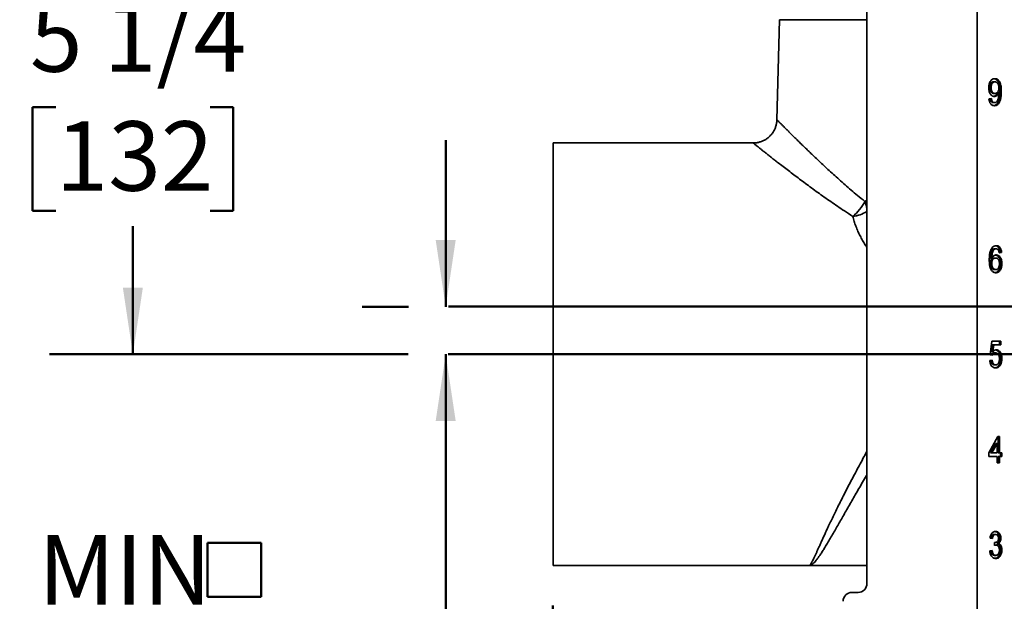
# Model space of a CAD drawing. Units: inches. Extents: x 0.1 to 8.4, y 0.1 to 10.9.
# Drawn here: x 0.9 to 2.4, y 3.9 to 4.8 of the extents above; entities that cross this region are included whole.
import ezdxf

# ---------------------------------------------------------------- set-up
doc = ezdxf.new("R2010")
doc.units = ezdxf.units.IN
doc.header["$MEASUREMENT"] = 0
doc.layers.add('WALL', color=7, linetype='Continuous', lineweight=50)
doc.styles.add('SLDTEXTSTYLE0', font='TXT', dxfattribs={"width": 0.605})
doc.dimstyles.new('SLDDIMSTYLE1', dxfattribs={"dimtxt": 0.101115, "dimasz": 0.1, "dimexe": 0, "dimexo": 0.0625, "dimgap": 0.025279, "dimtad": 0, "dimtih": 1, "dimtoh": 1, "dimdec": 6, "dimlfac": 7, "dimrnd": 1e-09, "dimzin": 12, "dimdsep": 46, "dimlunit": 5, "dimtxsty": 'SLDTEXTSTYLE0', "dimsah": 1, "dimcen": 0.09, "dimadec": 0, "dimazin": 3, "dimtfac": 1, "dimtdec": 3, "dimtofl": 0, "dimtmove": 0, "dimatfit": 3, "dimfxl": 0, "dimfrac": 2, "dimtolj": 1, "dimtzin": 12, "dimarcsym": 0})
doc.dimstyles.new('SLDDIMSTYLE2', dxfattribs={"dimtxt": 0.101115, "dimasz": 0.1, "dimexe": 0, "dimexo": 0.0625, "dimgap": 0.025279, "dimtad": 0, "dimtih": 1, "dimtoh": 1, "dimdec": 1, "dimlfac": 7, "dimrnd": 1e-09, "dimzin": 12, "dimdsep": 46, "dimlunit": 5, "dimtxsty": 'SLDTEXTSTYLE0', "dimsah": 1, "dimcen": 0.09, "dimadec": 0, "dimazin": 3, "dimtfac": 1, "dimtdec": 3, "dimtmove": 0, "dimatfit": 0, "dimfxl": 0, "dimfrac": 2, "dimtolj": 1, "dimtzin": 12, "dimarcsym": 0})

# ---------------------------------------------------------------- blocks, each defined once
blk = doc.blocks.new('SW_SYMBOL_MOD_BOX')
at = {"layer": 'WALL', "color": 0}
for p, q in [((7.87, 7.87), (7.87, 31.5)), ((7.87, 31.5), (31.5, 31.5)), ((31.5, 31.5), (31.5, 7.87)), ((7.87, 7.87), (31.5, 7.87))]:
    blk.add_line(p, q, dxfattribs=at)
blk = doc.blocks.new('_D_3')
at = {"layer": 'WALL'}
for p, q in [((1.5693, 4.3242), (1.5693, 4.5742)), ((1.5137, 4.3242), (1.4443, 4.3242)), ((1.5131, 4.2528), (1.4443, 4.2528)), ((1.5693, 3.8474), (1.5693, 4.2528)), ((1.4443, 3.8474), (1.5693, 3.8474))]:
    blk.add_line(p, q, dxfattribs=at)
for points in [[(1.5693, 4.3242), (1.5843, 4.4242), (1.5543, 4.4242)], [(1.5693, 4.2528), (1.5543, 4.1528), (1.5843, 4.1528)]]:
    blk.add_solid(points, dxfattribs=at)
at = {"layer": 'WALL', "xscale": 0.003410658394813324, "yscale": 0.003410658394813324, "zscale": 0.003410658394813324}
blk.add_blockref('SW_SYMBOL_MOD_BOX', (1.1853, 3.8624), dxfattribs=at)
at = {"layer": 'WALL', "char_height": 0.104167, "attachment_point": 1, "style": 'SLDTEXTSTYLE0'}
for s, insert in [('1/4 [6] MIN', (0.5063, 3.9816)), ('2 1/4 [57] MAX', (0.4566, 3.8264))]:
    blk.add_mtext(s, dxfattribs=dict(at, insert=insert))
blk = doc.blocks.new('_D_4')
at = {"layer": 'WALL'}
for p, q in [((2.1142, 4.9939), (0.9752, 4.9939)), ((1.1002, 4.9939), (1.1002, 4.8018)), ((0.9845, 4.6234), (0.9498, 4.6234)), ((0.9498, 4.6234), (0.9498, 4.4681)), ((1.216, 4.6234), (1.2507, 4.6234)), ((1.2507, 4.6234), (1.2507, 4.4681)), ((0.9498, 4.4681), (0.9845, 4.4681)), ((1.2507, 4.4681), (1.216, 4.4681)), ((1.1002, 4.2528), (1.1002, 4.4449)), ((1.5131, 4.2528), (0.9752, 4.2528))]:
    blk.add_line(p, q, dxfattribs=at)
for points in [[(1.1002, 4.9939), (1.0852, 4.8939), (1.1152, 4.8939)], [(1.1002, 4.2528), (1.1152, 4.3528), (1.0852, 4.3528)]]:
    blk.add_solid(points, dxfattribs=at)
at = {"layer": 'WALL', "char_height": 0.10417, "attachment_point": 1, "style": 'SLDTEXTSTYLE0'}
for s, insert in [('5 1/4', (0.9459, 4.7808)), ('132', (0.9845, 4.6023))]:
    blk.add_mtext(s, dxfattribs=dict(at, insert=insert))
blk = doc.blocks.new('_D_6')
at = {"layer": 'WALL'}
for p, q in [((1.7302, 3.8759), (1.7302, 3.0886)), ((1.7302, 3.2136), (2.2077, 3.2136)), ((2.3466, 3.2136), (2.3119, 3.2136)), ((2.3119, 3.2136), (2.3119, 3.0583)), ((2.5781, 3.2136), (2.6128, 3.2136)), ((2.6128, 3.2136), (2.6128, 3.0583)), ((3.1945, 3.2136), (2.717, 3.2136)), ((3.1945, 3.1886), (3.1945, 3.0886)), ((2.3119, 3.0583), (2.3466, 3.0583)), ((2.6128, 3.0583), (2.5781, 3.0583))]:
    blk.add_line(p, q, dxfattribs=at)
for points in [[(1.7302, 3.2136), (1.8302, 3.1986), (1.8302, 3.2286)], [(3.1945, 3.2136), (3.0945, 3.2286), (3.0945, 3.1986)]]:
    blk.add_solid(points, dxfattribs=at)
at = {"layer": 'WALL', "char_height": 0.10417, "attachment_point": 1, "style": 'SLDTEXTSTYLE0'}
for s, insert in [('10 1/4', (2.2695, 3.371)), ('260', (2.3466, 3.1926))]:
    blk.add_mtext(s, dxfattribs=dict(at, insert=insert))
blk = doc.blocks.new('SW_CENTERMARKSYMBOL_0')
at = {"layer": 'WALL', "color": 0}
blk.add_line((-0.0357, 0), (-1.6208, 0), dxfattribs=at)

msp = doc.modelspace()

# ---------------------------------------------------------------- linework, layer by layer
at = {"color": 7, "linetype": 'Continuous', "lineweight": 35}
for p, q in [((2.36618392, 5.50281605), (2.36618392, 3.53853031)), ((2.20100539, 5.13228032), (2.20100539, 3.90906604)), ((2.0699397, 4.75468582), (2.0660074, 4.60451895)), ((2.38522145, 4.65266038), (2.38724174, 4.65266038)), ((2.39081366, 4.66157062), (2.39283395, 4.66157062)), ((2.38397815, 4.6359296), (2.3876043, 4.63644242)), ((2.3909553, 4.64413475), (2.39297567, 4.64413475)), ((2.39682525, 4.64479177), (2.39884554, 4.64479177)), ((2.4004514, 4.64694724), (2.40247169, 4.64694724)), ((2.38689285, 4.63233987), (2.38891314, 4.63233987)), ((2.39036043, 4.63028857), (2.39238072, 4.63028857)), ((2.39736917, 4.63021645), (2.39938946, 4.63021645)), ((2.03033446, 4.56978034), (1.73024334, 4.56978034)), ((1.73024334, 4.56978034), (1.73024334, 3.93585176)), ((2.03033446, 4.56975782), (2.03033119, 4.56976046)), ((2.38942714, 4.40987191), (2.39144742, 4.40987191)), ((2.39251506, 4.41105781), (2.39453535, 4.41105781)), ((2.40091762, 4.40541678), (2.39924824, 4.40518069)), ((2.40293791, 4.40541678), (2.39931177, 4.40490396)), ((2.40091762, 4.40541678), (2.40293791, 4.40541678)), ((2.38605024, 4.39655461), (2.38807053, 4.39655461)), ((2.38605024, 4.38895044), (2.38807053, 4.38895044)), ((2.39192019, 4.39721165), (2.39394048, 4.39721165)), ((2.40128026, 4.38884627), (2.40330055, 4.38884627)), ((2.39206182, 4.37977576), (2.39408211, 4.37977576)), ((2.38553222, 4.25179041), (2.38843317, 4.27230323)), ((2.38937618, 4.26717503), (2.38793702, 4.25681445)), ((2.38843317, 4.27230323), (2.40185008, 4.27230323)), ((2.38937618, 4.26717503), (2.39139647, 4.26717503)), ((2.39139647, 4.26717503), (2.38995731, 4.25681445)), ((2.40185008, 4.26717503), (2.39139647, 4.26717503)), ((2.39982979, 4.27230323), (2.39982979, 4.26717503)), ((2.40185008, 4.27230323), (2.40185008, 4.26717503)), ((2.38793702, 4.25681445), (2.38995731, 4.25681445)), ((2.39197684, 4.25486733), (2.39399713, 4.25486733)), ((2.38516958, 4.24358528), (2.38879581, 4.2440981)), ((2.38915845, 4.25127759), (2.38553222, 4.25179041)), ((2.40128026, 4.246534), (2.40330055, 4.246534)), ((2.39195983, 4.23691861), (2.39398012, 4.23691861)), ((2.39911591, 4.237159), (2.4011362, 4.237159)), ((2.3837191, 4.10483071), (2.39713601, 4.12944609)), ((2.39713601, 4.12944609), (2.39967441, 4.12944609)), ((2.39765403, 4.12944609), (2.39765403, 4.10483071)), ((2.39967441, 4.12944609), (2.39967441, 4.10483071)), ((2.3837191, 4.0997025), (2.3837191, 4.10483071)), ((2.39402789, 4.11923775), (2.38617494, 4.10483071)), ((2.38617494, 4.10483071), (2.38819523, 4.10483071)), ((2.39604818, 4.11923775), (2.38819523, 4.10483071)), ((2.38819523, 4.10483071), (2.39604818, 4.10483071)), ((2.39402789, 4.11923775), (2.39604818, 4.11923775)), ((2.39604818, 4.10483071), (2.39604818, 4.11923775)), ((2.39765403, 4.10483071), (2.39967441, 4.10483071)), ((2.39967441, 4.10483071), (2.40330055, 4.10483071)), ((2.40128026, 4.10483071), (2.40128026, 4.0997025)), ((2.40330055, 4.10483071), (2.40330055, 4.0997025)), ((2.39604818, 4.0997025), (2.3837191, 4.0997025)), ((2.39604818, 4.08995891), (2.39604818, 4.0997025)), ((2.39967441, 4.08995891), (2.39604818, 4.08995891)), ((2.39765403, 4.0997025), (2.39765403, 4.08995891)), ((2.39765403, 4.0997025), (2.39967441, 4.0997025)), ((2.39967441, 4.0997025), (2.39967441, 4.08995891)), ((2.40330055, 4.0997025), (2.39967441, 4.0997025)), ((2.38915845, 3.97633253), (2.38553222, 3.97684535)), ((2.39189748, 3.98248638), (2.39391777, 3.98248638)), ((2.39982979, 3.9769335), (2.40185008, 3.9769335)), ((2.38516958, 3.95787099), (2.38879581, 3.95838381)), ((2.39202537, 3.96607612), (2.39239932, 3.9706915)), ((2.3923508, 3.966621), (2.39206593, 3.96657715)), ((2.3923508, 3.966621), (2.39437109, 3.966621)), ((2.3923948, 3.97063541), (2.39292061, 3.97063541)), ((2.39597133, 3.96900081), (2.39799162, 3.96900081)), ((2.40128026, 3.95913702), (2.40330055, 3.95913702)), ((2.39207884, 3.95120433), (2.39409913, 3.95120433)), ((1.73024334, 3.93585176), (2.11417185, 3.93585176)), ((2.11417185, 3.93585176), (2.20100539, 3.93585176)), ((2.18761253, 3.89567318), (2.1786839, 3.89567318))]:
    msp.add_line(p, q, dxfattribs=at)
at = {"color": 8, "linetype": 'Continuous', "lineweight": 35}
for p, q in [((2.20100539, 4.75468582), (2.0699397, 4.75468582)), ((2.19788402, 4.48199704), (2.20100539, 4.48395236))]:
    msp.add_line(p, q, dxfattribs=at)
at = {"color": 7, "linetype": 'Continuous', "lineweight": 35}
for centre, radius, start, end in [((2.13149644, 4.51729277), 0.0751871, 309.92044745, 332.00213831), ((2.1876125, 3.90906605), 0.01339286, 270, 0), ((2.17868393, 3.88228034), 0.01339286, 90, 180)]:
    msp.add_arc(centre, radius, start, end, dxfattribs=at)
at = {"color": 8, "linetype": 'Continuous', "lineweight": 35}
for centre, radius, start, end in [((2.139924, 4.45960468), 0.06213519, 10.56730979, 21.12361617), ((2.17350183, 4.51207848), 0.05281977, 276.7889206, 301.37960681)]:
    msp.add_arc(centre, radius, start, end, dxfattribs=at)
at = {"color": 7, "linetype": 'Continuous', "lineweight": 35}
for points, knots in [([(2.38361551, 4.6525001), (2.38364825, 4.65347458), (2.38371371, 4.65542351), (2.38430623, 4.65824505), (2.38523656, 4.66086452), (2.38647013, 4.66297159), (2.38788586, 4.66449535), (2.38935581, 4.66548856), (2.3909331, 4.66609131), (2.39201525, 4.66615443), (2.39255638, 4.666186)], [0, 0, 0, 0, 0.1400747698, 0.2801440259, 0.4201355055, 0.5599867576, 0.6699506868, 0.7799509314, 0.8899647879, 1, 1, 1, 1]), ([(2.39154288, 4.66607348), (2.39179976, 4.66605323), (2.39264994, 4.66598619), (2.39405105, 4.66540563), (2.39566308, 4.66431045), (2.39706764, 4.66273407), (2.39824926, 4.6608303), (2.39916747, 4.6584792), (2.39980457, 4.65579577), (2.40020599, 4.65287625), (2.40041798, 4.64991757), (2.40044026, 4.64793742), (2.4004514, 4.64694724)], [0, 0, 0, 0, 0.0426561331, 0.1411805085, 0.2396667303, 0.338180448, 0.4366858142, 0.5352026323, 0.6513671799, 0.7675721439, 0.8837738291, 1, 1, 1, 1]), ([(2.39255638, 4.666186), (2.3931509, 4.66615095), (2.39433981, 4.66608088), (2.39607232, 4.66541652), (2.3976832, 4.66430754), (2.39908809, 4.66273489), (2.40026952, 4.66083005), (2.40118778, 4.65847927), (2.40182482, 4.65579575), (2.40222642, 4.65287626), (2.40243823, 4.64991756), (2.40246053, 4.64793742), (2.40247169, 4.64694724)], [0, 0, 0, 0, 0.09333261829, 0.18664165613, 0.27991653034, 0.37321547469, 0.46650363155, 0.55980551215, 0.66982166991, 0.77987581744, 0.88992620217, 1, 1, 1, 1]), ([(2.39197274, 4.63951933), (2.39132484, 4.63957408), (2.39002931, 4.63968355), (2.38819256, 4.64068758), (2.38659613, 4.64227402), (2.38524905, 4.64433689), (2.38426902, 4.6468316), (2.38370544, 4.6496224), (2.3836455, 4.6515407), (2.38361551, 4.6525001)], [0, 0, 0, 0, 0.1399819522, 0.2799068451, 0.4198679405, 0.5598897463, 0.7065026544, 0.8532119883, 1, 1, 1, 1]), ([(2.39081366, 4.66157062), (2.39037041, 4.66153661), (2.38948439, 4.66146864), (2.38821672, 4.66082971), (2.38711319, 4.65975771), (2.38622433, 4.65829982), (2.385608, 4.65655322), (2.3852702, 4.6546292), (2.3852377, 4.65331672), (2.38522145, 4.65266038)], [0, 0, 0, 0, 0.1400627366, 0.2799708272, 0.4198768869, 0.5598292352, 0.7064057229, 0.8531821832, 1, 1, 1, 1]), ([(2.38522145, 4.65266038), (2.38523767, 4.65203824), (2.38527008, 4.65079436), (2.3855938, 4.64897275), (2.38618122, 4.64728783), (2.3870781, 4.64585224), (2.38823915, 4.64481152), (2.38957333, 4.64422658), (2.3904945, 4.64416537), (2.3909553, 4.64413475)], [0, 0, 0, 0, 0.1401497022, 0.2802079219, 0.4201572283, 0.5601051822, 0.7066520383, 0.8532553121, 1, 1, 1, 1]), ([(2.39283395, 4.66157062), (2.3923907, 4.66153661), (2.39150466, 4.66146863), (2.39023701, 4.66082971), (2.38913348, 4.65975771), (2.38824463, 4.65829982), (2.38762826, 4.65655323), (2.38729062, 4.65462918), (2.38725804, 4.65331671), (2.38724174, 4.65266038)], [0, 0, 0, 0, 0.140059059, 0.2799678726, 0.4198746554, 0.559827727, 0.7064049721, 0.8531811158, 1, 1, 1, 1]), ([(2.38724174, 4.65266038), (2.387258, 4.65203824), (2.38729051, 4.65079438), (2.38761402, 4.64897272), (2.38820164, 4.64728787), (2.38909837, 4.64585222), (2.39025941, 4.64481153), (2.39159373, 4.64422658), (2.39251488, 4.64416537), (2.39297567, 4.64413475)], [0, 0, 0, 0, 0.1401502629, 0.2802076344, 0.4201591878, 0.5601044261, 0.706651534, 0.8532550599, 1, 1, 1, 1]), ([(2.39884554, 4.65239597), (2.398821, 4.6530486), (2.39877191, 4.65435396), (2.39835051, 4.65623403), (2.3977236, 4.65798259), (2.39683414, 4.65954497), (2.39565713, 4.66071717), (2.39428602, 4.66146301), (2.39331806, 4.66153474), (2.39283395, 4.66157062)], [0, 0, 0, 0, 0.1400618939, 0.2801458889, 0.4202050465, 0.5601832092, 0.7067121716, 0.853316697, 1, 1, 1, 1]), ([(2.39297567, 4.64413475), (2.39340847, 4.64416704), (2.39427395, 4.6442316), (2.39552426, 4.64479285), (2.39664709, 4.64573493), (2.39761688, 4.64701828), (2.39835103, 4.64862165), (2.39877839, 4.6504718), (2.39882315, 4.6517543), (2.39884554, 4.65239597)], [0, 0, 0, 0, 0.140031728, 0.2800255765, 0.4200544024, 0.5600787737, 0.7066954573, 0.8532500716, 1, 1, 1, 1]), ([(2.38564762, 4.63616569), (2.38578824, 4.63544006), (2.38599135, 4.63439199), (2.38644717, 4.63311916), (2.38674432, 4.63259957), (2.38689285, 4.63233987)], [0, 0, 0, 0, 0.52953896592, 0.76485102469, 1, 1, 1, 1]), ([(2.3876043, 4.63644242), (2.38776222, 4.63562256), (2.3879823, 4.63448006), (2.38846728, 4.63311906), (2.38876456, 4.63259953), (2.38891314, 4.63233987)], [0, 0, 0, 0, 0.55968370332, 0.77992904409, 1, 1, 1, 1]), ([(2.39682525, 4.64479177), (2.39652701, 4.64420978), (2.39593059, 4.64304592), (2.39477548, 4.64161652), (2.3935461, 4.6406137), (2.39232923, 4.63996314), (2.39155481, 4.63975079), (2.39117203, 4.63964584)], [0, 0, 0, 0, 0.2196274993, 0.4392138952, 0.6587824167, 0.8313406783, 1, 1, 1, 1]), ([(2.39884554, 4.64479177), (2.39854731, 4.64420965), (2.39795092, 4.64304553), (2.39679561, 4.64161809), (2.39556695, 4.64060838), (2.39433944, 4.63997356), (2.39316993, 4.6395827), (2.39237172, 4.63954045), (2.39197274, 4.63951933)], [0, 0, 0, 0, 0.1866606666, 0.3732863997, 0.5598924932, 0.7065539932, 0.8533216299, 1, 1, 1, 1]), ([(2.39546864, 4.63147446), (2.39594675, 4.63209214), (2.39690364, 4.63332837), (2.39786445, 4.63574772), (2.39850163, 4.63851486), (2.39878359, 4.64156624), (2.39882489, 4.64371649), (2.39884554, 4.64479177)], [0, 0, 0, 0, 0.18642353868, 0.37310848834, 0.55966201125, 0.77979815989, 1, 1, 1, 1]), ([(2.4004514, 4.64694724), (2.4004405, 4.64585053), (2.40041871, 4.64365718), (2.40018592, 4.64038085), (2.3997858, 4.63737354), (2.39919989, 4.63467694), (2.39845611, 4.63229949), (2.3977314, 4.63091065), (2.39736917, 4.63021645)], [0, 0, 0, 0, 0.1867358302, 0.3734606072, 0.5601354563, 0.706812389, 0.8534547514, 1, 1, 1, 1]), ([(2.40247169, 4.64694724), (2.40246078, 4.64585053), (2.40243897, 4.64365718), (2.40220636, 4.64038085), (2.40180606, 4.63737354), (2.40122018, 4.63467694), (2.4004764, 4.63229949), (2.39975169, 4.63091065), (2.39938946, 4.63021645)], [0, 0, 0, 0, 0.1867358302, 0.3734606072, 0.5601354563, 0.706812389, 0.8534547514, 1, 1, 1, 1]), ([(2.39214278, 4.62567319), (2.39157848, 4.62570461), (2.39045013, 4.62576742), (2.38880403, 4.62639529), (2.387288, 4.62749055), (2.38597831, 4.62909583), (2.38496266, 4.63112322), (2.38427124, 4.63345414), (2.38407587, 4.63510426), (2.38397815, 4.6359296)], [0, 0, 0, 0, 0.1400740011, 0.2800831009, 0.4200491523, 0.5600048758, 0.7065893429, 0.8532442579, 1, 1, 1, 1]), ([(2.38689285, 4.63233987), (2.38715877, 4.63199243), (2.38769047, 4.63129772), (2.38860685, 4.63067201), (2.38950879, 4.6303379), (2.39007652, 4.63030501), (2.39036043, 4.63028857)], [0, 0, 0, 0, 0.27996056, 0.5597826773, 0.7798601784, 1, 1, 1, 1]), ([(2.38891314, 4.63233987), (2.38917906, 4.63199243), (2.38971079, 4.6312977), (2.3906271, 4.63067201), (2.39152917, 4.63033791), (2.39209685, 4.63030502), (2.39238072, 4.63028857)], [0, 0, 0, 0, 0.2799579263, 0.55978712205, 0.77987306894, 1, 1, 1, 1]), ([(2.39736917, 4.63021645), (2.39702425, 4.62968333), (2.39633435, 4.628617), (2.39507411, 4.62735603), (2.39359769, 4.62640018), (2.39226519, 4.62586324), (2.39140612, 4.62580031), (2.39114781, 4.62578139)], [0, 0, 0, 0, 0.2134489116, 0.4269340569, 0.6403699281, 0.8918612225, 1, 1, 1, 1]), ([(2.39938946, 4.63021645), (2.39904455, 4.62968315), (2.39835467, 4.62861646), (2.39709431, 4.62735828), (2.39561874, 4.62639101), (2.39394846, 4.62577001), (2.39274476, 4.62570547), (2.39214278, 4.62567319)], [0, 0, 0, 0, 0.1866685929, 0.3733647128, 0.560026534, 0.779964531, 1, 1, 1, 1]), ([(2.39238072, 4.63028857), (2.39268285, 4.63030496), (2.39328732, 4.63033775), (2.39434726, 4.6306787), (2.39504351, 4.63117278), (2.39546864, 4.63147446)], [0, 0, 0, 0, 0.2801262503, 0.5604436069, 1, 1, 1, 1]), ([(2.0659914, 4.60451916), (2.06598451, 4.60412287), (2.06596371, 4.60292661), (2.065755, 4.60093677), (2.06537501, 4.59856168), (2.06482663, 4.59621428), (2.06412235, 4.59390595), (2.06323069, 4.59156487), (2.06213962, 4.58921829), (2.0608416, 4.58689824), (2.05939162, 4.58470455), (2.05780336, 4.58264632), (2.05608921, 4.58072918), (2.05426159, 4.57895806), (2.05233282, 4.5773374), (2.0503155, 4.57587066), (2.04822228, 4.57456055), (2.04606576, 4.57340893), (2.0438585, 4.57241686), (2.04161307, 4.57158437), (2.03934196, 4.57091078), (2.03705745, 4.57039342), (2.03477174, 4.57003343), (2.03252917, 4.56981547), (2.03104918, 4.56979127), (2.03033061, 4.56977953)], [0, 0, 0, 0, 0.0215759428, 0.0651315158, 0.1087771249, 0.1524945269, 0.1962697553, 0.2400922903, 0.2887957285, 0.337042744, 0.3847135907, 0.431847744, 0.4784764394, 0.5246232229, 0.5703064788, 0.6155372542, 0.6603207413, 0.7046593055, 0.7485501746, 0.7919872664, 0.8349569114, 0.8774453114, 0.9194294379, 0.9608809957, 1, 1, 1, 1]), ([(2.38752661, 4.41112992), (2.38787152, 4.41166324), (2.38856139, 4.41272998), (2.38982182, 4.41398802), (2.39129735, 4.4149554), (2.39296762, 4.41557636), (2.39417136, 4.41564091), (2.39477337, 4.41567319)], [0, 0, 0, 0, 0.1866690495, 0.3733716071, 0.5600233305, 0.7799603463, 1, 1, 1, 1]), ([(2.39374797, 4.415565), (2.39397868, 4.41554726), (2.39477239, 4.41548623), (2.39609077, 4.41494007), (2.39760806, 4.41385876), (2.39891739, 4.41224971), (2.39993314, 4.41022336), (2.40062453, 4.4078922), (2.4008199, 4.40624211), (2.40091762, 4.40541678)], [0, 0, 0, 0, 0.0625469087, 0.2151791251, 0.367760742, 0.5203352075, 0.6801356213, 0.8400142932, 1, 1, 1, 1]), ([(2.39477337, 4.41567319), (2.39533764, 4.41564177), (2.39646594, 4.41557894), (2.39811203, 4.41495108), (2.39962807, 4.41385583), (2.40093776, 4.41225054), (2.40195338, 4.41022314), (2.40264496, 4.40789225), (2.40284024, 4.40624213), (2.40293791, 4.40541678)], [0, 0, 0, 0, 0.14007104275, 0.28008059968, 0.4200468257, 0.56000340776, 0.70658835334, 0.85324508514, 1, 1, 1, 1]), ([(2.38444438, 4.39439915), (2.38445743, 4.39549568), (2.38448352, 4.39768859), (2.38470866, 4.40096534), (2.38510796, 4.40397364), (2.38570224, 4.40666578), (2.38643849, 4.4090476), (2.38716394, 4.41043589), (2.38752661, 4.41112992)], [0, 0, 0, 0, 0.1867372179, 0.3734492363, 0.5601371576, 0.7068181764, 0.8534343499, 1, 1, 1, 1]), ([(2.38942714, 4.40987191), (2.38894924, 4.40925398), (2.38799284, 4.4080173), (2.38702778, 4.40560111), (2.38639592, 4.40283114), (2.38611171, 4.39978061), (2.38607073, 4.39763005), (2.38605024, 4.39655461)], [0, 0, 0, 0, 0.1864308866, 0.3731061185, 0.5596454972, 0.779787539, 1, 1, 1, 1]), ([(2.39144742, 4.40987191), (2.39096954, 4.40925398), (2.39001314, 4.40801733), (2.38904806, 4.40560109), (2.38841621, 4.40283114), (2.388132, 4.3997806), (2.38809102, 4.39763005), (2.38807053, 4.39655461)], [0, 0, 0, 0, 0.1864335438, 0.3731065426, 0.5596457418, 0.7797875718, 1, 1, 1, 1]), ([(2.38807053, 4.39655461), (2.38836917, 4.39713606), (2.38896645, 4.39829894), (2.39011803, 4.39973635), (2.39152248, 4.4008705), (2.39314768, 4.4016759), (2.39434481, 4.40177666), (2.39494333, 4.40182704)], [0, 0, 0, 0, 0.1867426471, 0.3734771814, 0.5601483639, 0.7800920333, 1, 1, 1, 1]), ([(2.39251506, 4.41105781), (2.39221297, 4.41104142), (2.39160854, 4.41100861), (2.3905485, 4.41066769), (2.38985226, 4.4101736), (2.38942714, 4.40987191)], [0, 0, 0, 0, 0.28011351994, 0.56044354773, 1, 1, 1, 1]), ([(2.39453535, 4.41105781), (2.39423325, 4.41104142), (2.39362883, 4.41100861), (2.39256879, 4.41066769), (2.39187254, 4.4101736), (2.39144742, 4.40987191)], [0, 0, 0, 0, 0.28011351994, 0.56044354773, 1, 1, 1, 1]), ([(2.39390662, 4.40167151), (2.39422267, 4.40163715), (2.39518437, 4.40153262), (2.3967021, 4.40064646), (2.39829967, 4.39907532), (2.39964828, 4.39700997), (2.40062563, 4.39451431), (2.40119189, 4.39172444), (2.4012508, 4.38980584), (2.40128026, 4.38884627)], [0, 0, 0, 0, 0.07376411272, 0.22445427427, 0.37520210016, 0.52601465058, 0.68390126789, 0.84190628337, 1, 1, 1, 1]), ([(2.39800293, 4.40900653), (2.397737, 4.40935396), (2.3972053, 4.41004866), (2.39628902, 4.41067439), (2.39538696, 4.41100852), (2.39481925, 4.41104138), (2.39453535, 4.41105781)], [0, 0, 0, 0, 0.2799573629, 0.5597657175, 0.7798521674, 1, 1, 1, 1]), ([(2.39494333, 4.40182704), (2.39559117, 4.40177201), (2.39688655, 4.40166196), (2.39872421, 4.4006605), (2.40031946, 4.39907158), (2.40166871, 4.39701104), (2.40264584, 4.39451401), (2.40321232, 4.39172453), (2.40327113, 4.38980587), (2.40330055, 4.38884627)], [0, 0, 0, 0, 0.13997863358, 0.27989342169, 0.41986707214, 0.55989833481, 0.70649795347, 0.85320833748, 1, 1, 1, 1]), ([(2.39931177, 4.40490396), (2.39915381, 4.40572381), (2.39893371, 4.40686626), (2.39844889, 4.40822741), (2.39815155, 4.40874688), (2.39800293, 4.40900653)], [0, 0, 0, 0, 0.55968467562, 0.77991654582, 1, 1, 1, 1]), ([(2.39435977, 4.37516038), (2.39376521, 4.37519523), (2.39257632, 4.37526491), (2.39084482, 4.37593287), (2.38923238, 4.37703719), (2.38782899, 4.37861227), (2.38664429, 4.38051404), (2.38573531, 4.38287158), (2.38508811, 4.38554928), (2.38469459, 4.38847141), (2.38447862, 4.39142881), (2.38445579, 4.39340903), (2.38444438, 4.39439915)], [0, 0, 0, 0, 0.09333422347, 0.18663300724, 0.27991589265, 0.37321605309, 0.46651272569, 0.55982510395, 0.6698228146, 0.77986548831, 0.88993102358, 1, 1, 1, 1]), ([(2.39192019, 4.39721165), (2.39148738, 4.39717928), (2.39062195, 4.39711455), (2.3893711, 4.39655448), (2.3882525, 4.39560431), (2.38727661, 4.39433108), (2.38654582, 4.39272358), (2.38611762, 4.39087478), (2.38607271, 4.38959216), (2.38605024, 4.38895044)], [0, 0, 0, 0, 0.1400544917, 0.2800463651, 0.4200301092, 0.5600759005, 0.7066664879, 0.8532393811, 1, 1, 1, 1]), ([(2.38605024, 4.38895044), (2.38607512, 4.38829771), (2.38612489, 4.38699216), (2.38654319, 4.38511099), (2.387168, 4.38335853), (2.38806529, 4.38180661), (2.38923337, 4.38061544), (2.39061077, 4.37988807), (2.39157806, 4.3798132), (2.39206182, 4.37977576)], [0, 0, 0, 0, 0.1400603269, 0.2801427206, 0.4202155564, 0.5601883428, 0.7067264905, 0.8533282965, 1, 1, 1, 1]), ([(2.39394048, 4.39721165), (2.3935077, 4.39717928), (2.39264232, 4.39711454), (2.39139138, 4.39655449), (2.3902728, 4.39560432), (2.38929689, 4.39433106), (2.38856612, 4.39272361), (2.38813791, 4.39087476), (2.388093, 4.38959215), (2.38807053, 4.38895044)], [0, 0, 0, 0, 0.1400498048, 0.2800458181, 0.420029382, 0.5600749931, 0.7066678425, 0.8532391448, 1, 1, 1, 1]), ([(2.38807053, 4.38895044), (2.3880954, 4.38829771), (2.38814515, 4.38699215), (2.38856362, 4.38511101), (2.38918825, 4.38335851), (2.39008559, 4.38180661), (2.39125365, 4.38061544), (2.39263106, 4.37988807), (2.39359835, 4.3798132), (2.39408211, 4.37977576)], [0, 0, 0, 0, 0.1400607779, 0.2801444329, 0.4202153671, 0.5601881992, 0.7067263948, 0.8533282486, 1, 1, 1, 1]), ([(2.40128026, 4.38884627), (2.40124699, 4.38787214), (2.40118045, 4.3859239), (2.40058891, 4.38310226), (2.39965549, 4.38048595), (2.39842671, 4.37837401), (2.39700747, 4.37685347), (2.39553868, 4.37586896), (2.39429526, 4.37534956), (2.39355437, 4.37528928), (2.39335331, 4.37527292)], [0, 0, 0, 0, 0.1504484476, 0.3008921879, 0.4512802114, 0.6015123903, 0.7196513359, 0.8378207894, 0.9559892889, 1, 1, 1, 1]), ([(2.39967441, 4.38868601), (2.39965807, 4.3893079), (2.3996254, 4.39055125), (2.3993031, 4.39237275), (2.39871121, 4.39405535), (2.39780961, 4.3954811), (2.39665765, 4.39653984), (2.39532146, 4.39711879), (2.39440094, 4.39718069), (2.39394048, 4.39721165)], [0, 0, 0, 0, 0.1401515151, 0.2802050387, 0.4201791912, 0.5601246821, 0.7066445489, 0.8532557597, 1, 1, 1, 1]), ([(2.39408211, 4.37977576), (2.39452532, 4.37981004), (2.39541122, 4.37987856), (2.39667967, 4.38051468), (2.39778227, 4.38158899), (2.39867141, 4.38304634), (2.3992878, 4.38479308), (2.39962555, 4.38671712), (2.39965812, 4.38802965), (2.39967441, 4.38868601)], [0, 0, 0, 0, 0.1400574554, 0.2799533177, 0.4198732391, 0.5598230309, 0.7064015363, 0.8531801838, 1, 1, 1, 1]), ([(2.40330055, 4.38884627), (2.40326733, 4.38787214), (2.40320087, 4.3859239), (2.40260919, 4.38310221), (2.40167575, 4.38048625), (2.4004471, 4.37837294), (2.39902747, 4.37685654), (2.39756011, 4.37585744), (2.39598265, 4.37525504), (2.39490076, 4.37519193), (2.39435977, 4.37516038)], [0, 0, 0, 0, 0.14005872657, 0.28011488525, 0.42011631152, 0.55997395492, 0.66995461713, 0.77996111932, 0.88997204594, 1, 1, 1, 1]), ([(2.39197684, 4.25486733), (2.39162111, 4.25484898), (2.39090963, 4.25481227), (2.38985922, 4.25447456), (2.38884394, 4.25375403), (2.38794684, 4.25278859), (2.38749278, 4.25192693), (2.38728985, 4.25154184)], [0, 0, 0, 0, 0.1950043249, 0.3900190486, 0.5848220364, 0.8144517432, 1, 1, 1, 1]), ([(2.39399713, 4.25486733), (2.39364138, 4.25484901), (2.39292985, 4.25481236), (2.39187979, 4.25447421), (2.39086313, 4.25375547), (2.38990735, 4.25271251), (2.38940805, 4.25175583), (2.38915845, 4.25127759)], [0, 0, 0, 0, 0.186786675, 0.3735833107, 0.5601771332, 0.7801300469, 1, 1, 1, 1]), ([(2.38995731, 4.25681445), (2.39037238, 4.25724059), (2.39120233, 4.25809266), (2.3925129, 4.25892083), (2.39379233, 4.25939957), (2.39459748, 4.259455), (2.39499999, 4.25948272)], [0, 0, 0, 0, 0.28006172275, 0.5599844659, 0.7800277858, 1, 1, 1, 1]), ([(2.39397752, 4.25936155), (2.39415883, 4.2593451), (2.39485497, 4.25928194), (2.3960249, 4.25874902), (2.39740097, 4.25773602), (2.3986019, 4.25633687), (2.39972838, 4.25451277), (2.40063183, 4.25217978), (2.40119662, 4.24940175), (2.40125238, 4.24749011), (2.40128026, 4.246534)], [0, 0, 0, 0, 0.0425370271, 0.1633239486, 0.2840732564, 0.4048675014, 0.5256861534, 0.6836905451, 0.8417971985, 1, 1, 1, 1]), ([(2.39967441, 4.24622951), (2.3996587, 4.24685597), (2.39962729, 4.24810866), (2.39933464, 4.24995446), (2.39877063, 4.25166826), (2.39791354, 4.25317203), (2.39673984, 4.25422703), (2.39538988, 4.254787), (2.39446155, 4.25484054), (2.39399713, 4.25486733)], [0, 0, 0, 0, 0.1401519764, 0.2802505196, 0.4202047819, 0.5601071833, 0.7065812846, 0.8532105247, 1, 1, 1, 1]), ([(2.39499999, 4.25948272), (2.39551617, 4.25944933), (2.39654849, 4.25938256), (2.39804636, 4.25876141), (2.39942094, 4.25773271), (2.40062228, 4.25633776), (2.40174861, 4.25451244), (2.40265227, 4.25217991), (2.40321688, 4.24940172), (2.40327265, 4.2474901), (2.40330055, 4.246534)], [0, 0, 0, 0, 0.11203245416, 0.22405478285, 0.33603930863, 0.4480655098, 0.56011434626, 0.70665120529, 0.8532806024, 1, 1, 1, 1]), ([(2.39395749, 4.23230323), (2.3933425, 4.23233967), (2.39211281, 4.23241252), (2.39031761, 4.23309987), (2.38867871, 4.23433282), (2.38726316, 4.23609839), (2.38616231, 4.23831533), (2.38543647, 4.24087546), (2.38525856, 4.24268179), (2.38516958, 4.24358528)], [0, 0, 0, 0, 0.14009990444, 0.28013140979, 0.42008740278, 0.56003758158, 0.70663368711, 0.85326469405, 1, 1, 1, 1]), ([(2.38682044, 4.24381875), (2.3869022, 4.24321685), (2.3870784, 4.2419198), (2.38765423, 4.24004353), (2.38854285, 4.23848425), (2.38964147, 4.23750145), (2.39077923, 4.23699559), (2.39156618, 4.23694428), (2.39195983, 4.23691861)], [0, 0, 0, 0, 0.1658384191, 0.357373202, 0.548559691, 0.6989387746, 0.8494009469, 1, 1, 1, 1]), ([(2.38879581, 4.2440981), (2.38888912, 4.2434018), (2.38907564, 4.2420099), (2.3896734, 4.24004311), (2.39056337, 4.23848433), (2.39166167, 4.23750144), (2.39279958, 4.23699558), (2.39358648, 4.23694428), (2.39398012, 4.23691861)], [0, 0, 0, 0, 0.1868874466, 0.3735890375, 0.5599511233, 0.7065355386, 0.8531959673, 1, 1, 1, 1]), ([(2.39398012, 4.23691861), (2.39443902, 4.23695208), (2.39535652, 4.23701899), (2.39667376, 4.23766618), (2.39780797, 4.23880424), (2.398686, 4.24036507), (2.39929205, 4.24219357), (2.39962109, 4.24419156), (2.39965663, 4.2455501), (2.39967441, 4.24622951)], [0, 0, 0, 0, 0.1400317502, 0.2799753409, 0.4198319224, 0.5597874537, 0.7064560108, 0.8531968991, 1, 1, 1, 1]), ([(2.40128026, 4.246534), (2.40125158, 4.2455957), (2.40119421, 4.24371937), (2.40072115, 4.24117574), (2.40002086, 4.23896519), (2.39941753, 4.237761), (2.39911591, 4.237159)], [0, 0, 0, 0, 0.28000187906, 0.55992061778, 0.77999440719, 1, 1, 1, 1]), ([(2.40330055, 4.246534), (2.40327187, 4.2455957), (2.4032145, 4.24371938), (2.40274144, 4.24117573), (2.40204115, 4.23896519), (2.40143782, 4.237761), (2.4011362, 4.237159)], [0, 0, 0, 0, 0.2800026266, 0.5599201738, 0.7799941852, 1, 1, 1, 1]), ([(2.39911591, 4.237159), (2.3987864, 4.23659901), (2.39812736, 4.23547898), (2.39689192, 4.23414158), (2.39543382, 4.23308903), (2.39408194, 4.23251144), (2.3932035, 4.23244039), (2.39293025, 4.23241828)], [0, 0, 0, 0, 0.2123153946, 0.4246443042, 0.63696965, 0.8870721229, 1, 1, 1, 1]), ([(2.4011362, 4.237159), (2.40080671, 4.23659882), (2.40014773, 4.23547845), (2.39891197, 4.23414382), (2.39745496, 4.23307988), (2.39577623, 4.23241484), (2.39456377, 4.23234043), (2.39395749, 4.23230323)], [0, 0, 0, 0, 0.1867018949, 0.3734082771, 0.5601200468, 0.7800415473, 1, 1, 1, 1]), ([(2.38553222, 3.97684535), (2.38565122, 3.97762547), (2.38588917, 3.97918528), (2.38656606, 3.98139241), (2.38752244, 3.98337899), (2.38878875, 3.98504742), (2.39031914, 3.98626511), (2.39203224, 3.98698754), (2.39321359, 3.98706368), (2.39380446, 3.98710176)], [0, 0, 0, 0, 0.1401216051, 0.2801657038, 0.42013144, 0.5600970602, 0.7066669968, 0.8532867044, 1, 1, 1, 1]), ([(2.3928006, 3.98697892), (2.39302103, 3.98695951), (2.39380178, 3.98689076), (2.39509685, 3.98631089), (2.39661467, 3.98527419), (2.39785189, 3.9838864), (2.39874633, 3.98227061), (2.39935317, 3.98060286), (2.39976286, 3.97880683), (2.39980748, 3.9775579), (2.39982979, 3.9769335)], [0, 0, 0, 0, 0.06019256169, 0.21319962632, 0.36620180047, 0.5190892839, 0.63929611927, 0.75954270508, 0.87978173833, 1, 1, 1, 1]), ([(2.39380446, 3.98710176), (2.39436611, 3.98706542), (2.39548936, 3.98699274), (2.39711839, 3.98632292), (2.39863461, 3.98527095), (2.39987223, 3.98388709), (2.40076662, 3.98227041), (2.40137345, 3.98060293), (2.40178315, 3.97880681), (2.40182777, 3.9775579), (2.40185008, 3.9769335)], [0, 0, 0, 0, 0.1400214421, 0.2800257754, 0.4200354758, 0.5599371051, 0.6699317334, 0.7799665049, 0.8899927561, 1, 1, 1, 1]), ([(2.39189748, 3.98248638), (2.39145367, 3.9824509), (2.39056625, 3.98237994), (2.38931936, 3.98164516), (2.38835532, 3.9805167), (2.38773259, 3.97915685), (2.38735878, 3.97787326), (2.3872373, 3.97700112), (2.38718308, 3.9766119)], [0, 0, 0, 0, 0.1921882717, 0.384294579, 0.576164543, 0.7271166137, 0.8782177549, 1, 1, 1, 1]), ([(2.39391777, 3.98248638), (2.39347398, 3.9824509), (2.39258661, 3.98237995), (2.39133952, 3.98164518), (2.39037596, 3.98051654), (2.38975188, 3.97915727), (2.38935697, 3.97778285), (2.38922463, 3.97681602), (2.38915845, 3.97633253)], [0, 0, 0, 0, 0.1867110477, 0.3733311458, 0.5597271039, 0.7063758237, 0.8531638655, 1, 1, 1, 1]), ([(2.39292061, 3.97063541), (2.3934007, 3.97067136), (2.394361, 3.97074326), (2.39573461, 3.97139542), (2.39691283, 3.97232447), (2.39774113, 3.97365229), (2.39816232, 3.97516727), (2.39820338, 3.97623233), (2.39822393, 3.97676523)], [0, 0, 0, 0, 0.1868450818, 0.3737379833, 0.5604644143, 0.7068432406, 0.8533195398, 1, 1, 1, 1]), ([(2.39822393, 3.97676523), (2.39819537, 3.97734935), (2.39813827, 3.97851698), (2.39756352, 3.98010882), (2.39664408, 3.98144333), (2.39537573, 3.98234427), (2.39440408, 3.98243898), (2.39391777, 3.98248638)], [0, 0, 0, 0, 0.1867751931, 0.3733532668, 0.5601141403, 0.7798364213, 1, 1, 1, 1]), ([(2.39982979, 3.9769335), (2.399804, 3.97629692), (2.39975242, 3.97502386), (2.39927545, 3.97321563), (2.39850677, 3.97150363), (2.39738729, 3.97002769), (2.3964434, 3.96934316), (2.39597133, 3.96900081)], [0, 0, 0, 0, 0.18670230353, 0.3733800959, 0.56004301344, 0.77996198973, 1, 1, 1, 1]), ([(2.40185008, 3.9769335), (2.40182429, 3.97629692), (2.40177272, 3.97502386), (2.40129572, 3.97321565), (2.40052718, 3.97150359), (2.39940756, 3.97002771), (2.39846368, 3.96934317), (2.39799162, 3.96900081)], [0, 0, 0, 0, 0.1867020953, 0.3733796796, 0.5600392532, 0.7799622351, 1, 1, 1, 1]), ([(2.3939688, 3.94658895), (2.39335588, 3.94662941), (2.39213038, 3.9467103), (2.39034636, 3.94742708), (2.38872448, 3.9486844), (2.38731568, 3.9504448), (2.38620274, 3.9526364), (2.38544781, 3.95517138), (2.38526235, 3.95697083), (2.38516958, 3.95787099)], [0, 0, 0, 0, 0.1400783679, 0.28007566, 0.4200329739, 0.5600316824, 0.7066618722, 0.8532609217, 1, 1, 1, 1]), ([(2.3868258, 3.95810521), (2.38689662, 3.95767747), (2.38705367, 3.95672885), (2.38743359, 3.95531501), (2.3879652, 3.95389134), (2.38873442, 3.95265365), (2.38973938, 3.95176872), (2.39088948, 3.95127785), (2.39168232, 3.95122884), (2.39207884, 3.95120433)], [0, 0, 0, 0, 0.118013673, 0.2617238869, 0.4053868992, 0.5488758999, 0.6990931612, 0.8495095668, 1, 1, 1, 1]), ([(2.38879581, 3.95838381), (2.38888138, 3.95786238), (2.3890525, 3.95681977), (2.38945316, 3.95531475), (2.38998568, 3.95389136), (2.39075475, 3.95265369), (2.39175967, 3.9517687), (2.39290977, 3.95127785), (2.39370261, 3.95122884), (2.39409913, 3.95120433)], [0, 0, 0, 0, 0.1401704735, 0.2802689472, 0.4203207215, 0.5602122623, 0.7066517717, 0.8532898018, 1, 1, 1, 1]), ([(2.39437109, 3.966621), (2.3939267, 3.96657438), (2.39313285, 3.96649109), (2.39236388, 3.96620296), (2.39202537, 3.96607612)], [0, 0, 0, 0, 0.5597775476, 1, 1, 1, 1]), ([(2.39239932, 3.9706915), (2.39249639, 3.97067648), (2.39266973, 3.97064966), (2.39284395, 3.97063976), (2.39292061, 3.97063541)], [0, 0, 0, 0, 0.5599930625, 1, 1, 1, 1]), ([(2.40128026, 3.95913702), (2.40124231, 3.95818749), (2.4011664, 3.95628862), (2.40047931, 3.95357261), (2.39935485, 3.95119449), (2.39788728, 3.94915034), (2.39608815, 3.9476528), (2.39438066, 3.94683346), (2.39330572, 3.94674469), (2.39293285, 3.94671389)], [0, 0, 0, 0, 0.150357549, 0.3006858443, 0.4509926978, 0.6013851988, 0.7588446314, 0.916349668, 1, 1, 1, 1]), ([(2.40330055, 3.95913702), (2.4032626, 3.95818748), (2.40318669, 3.95628857), (2.40249958, 3.95357284), (2.40137521, 3.95119369), (2.39990724, 3.9491533), (2.39810967, 3.9476411), (2.39607971, 3.94672515), (2.39467257, 3.94663436), (2.3939688, 3.94658895)], [0, 0, 0, 0, 0.14000535882, 0.27998317403, 0.4199394183, 0.55997701844, 0.70659747896, 0.85325789878, 1, 1, 1, 1]), ([(2.39409913, 3.95120433), (2.39451461, 3.95123104), (2.39534527, 3.95128443), (2.39654749, 3.95180749), (2.39762761, 3.95271343), (2.39851861, 3.95400337), (2.39920196, 3.95555512), (2.3996063, 3.9573317), (2.3996517, 3.95856182), (2.39967441, 3.95917708)], [0, 0, 0, 0, 0.1400789964, 0.2800503266, 0.4200053828, 0.5599933511, 0.7066366959, 0.8532718783, 1, 1, 1, 1]), ([(2.39967441, 3.95917708), (2.3996413, 3.95991532), (2.39957511, 3.96139119), (2.39891014, 3.96343994), (2.39792331, 3.96497811), (2.39677901, 3.96598573), (2.39560048, 3.96654066), (2.39478095, 3.96659422), (2.39437109, 3.966621)], [0, 0, 0, 0, 0.1866255725, 0.3730970092, 0.5596652883, 0.7063935994, 0.8531589135, 1, 1, 1, 1]), ([(2.39597133, 3.96900081), (2.3965419, 3.96876105), (2.39768248, 3.96828176), (2.39917426, 3.96683727), (2.40023842, 3.96501589), (2.4008943, 3.96305321), (2.40122333, 3.96111587), (2.40126128, 3.95979678), (2.40128026, 3.95913702)], [0, 0, 0, 0, 0.1866406432, 0.3730988484, 0.5596424924, 0.7064111693, 0.853157068, 1, 1, 1, 1]), ([(2.39799162, 3.96900081), (2.39856223, 3.96876105), (2.39970291, 3.96828176), (2.40119451, 3.96683727), (2.40225872, 3.96501589), (2.40291459, 3.96305321), (2.40324362, 3.96111587), (2.40328157, 3.95979678), (2.40330055, 3.95913702)], [0, 0, 0, 0, 0.1866406432, 0.3730988484, 0.5596424924, 0.7064111693, 0.853157068, 1, 1, 1, 1])]:
    msp.add_open_spline(points, degree=3, knots=knots, dxfattribs=at)
at = {"color": 8, "linetype": 'Continuous', "lineweight": 35}
for points, knots in [([(2.06604981, 4.60451786), (2.06604113, 4.60452663), (2.0660131, 4.60455492), (2.06630317, 4.60426162), (2.06696634, 4.60359127), (2.06814445, 4.60240098), (2.06991999, 4.60060927), (2.07221574, 4.59829672), (2.0750346, 4.59546295), (2.07836556, 4.59212331), (2.08199096, 4.58849995), (2.08582559, 4.58468049), (2.08979126, 4.58074474), (2.09405086, 4.57653476), (2.09862971, 4.57202949), (2.10352335, 4.56723868), (2.10872529, 4.56217548), (2.11417442, 4.55690532), (2.12027475, 4.55104725), (2.12707654, 4.5445705), (2.13462843, 4.53745703), (2.1424766, 4.53015553), (2.1506688, 4.52263996), (2.15920201, 4.51493285), (2.16807844, 4.50706234), (2.17723629, 4.49912501), (2.1871145, 4.49075131), (2.19413081, 4.48504793), (2.19788402, 4.48199704)], [0, 0, 0, 0, 0.0135171417, 0.0436140232, 0.0736762569, 0.1125040704, 0.1513683392, 0.1901994579, 0.2302740425, 0.2703836208, 0.3104634298, 0.3453530057, 0.3802764169, 0.4152044171, 0.4501001219, 0.4859790501, 0.5218849831, 0.5577945047, 0.5936786341, 0.6374876288, 0.6813318871, 0.7251812759, 0.7689971579, 0.8138376966, 0.8587070116, 0.9035782678, 0.9484214003, 1, 1, 1, 1]), ([(2.17974576, 4.45962906), (2.1755021, 4.46236886), (2.16768829, 4.46741363), (2.15669389, 4.4748106), (2.14659172, 4.48175499), (2.13676648, 4.48865966), (2.12714871, 4.49554152), (2.11775534, 4.50236932), (2.10860973, 4.50911271), (2.09980384, 4.51568828), (2.09127428, 4.52212765), (2.08305943, 4.52838921), (2.07520598, 4.53442806), (2.06839877, 4.53970266), (2.06254978, 4.54426078), (2.05755814, 4.54816864), (2.05291571, 4.55181833), (2.04852926, 4.55527919), (2.04446114, 4.5584995), (2.04077379, 4.56142706), (2.03783874, 4.56376352), (2.03555268, 4.56558622), (2.03380255, 4.56698357), (2.03238992, 4.56811292), (2.03123512, 4.56903679), (2.03044837, 4.56966658), (2.03037113, 4.56972845), (2.03033446, 4.56975782)], [0, 0, 0, 0, 0.0523562934, 0.0964033935, 0.1404774813, 0.184549398, 0.2285936614, 0.2736319028, 0.3187072927, 0.3637766092, 0.4088068092, 0.4552410449, 0.5017008172, 0.5481279625, 0.5838685754, 0.6196445412, 0.6554152284, 0.6911489199, 0.7298036328, 0.768485723, 0.8071357192, 0.8370198986, 0.8669361259, 0.8968504175, 0.9267320101, 0.9652138078, 1, 1, 1, 1]), ([(2.20100539, 4.41281308), (2.20010478, 4.41418207), (2.19774165, 4.41777417), (2.19429297, 4.4236537), (2.19065124, 4.43042037), (2.18729187, 4.43745824), (2.18429266, 4.4447404), (2.18167519, 4.45224078), (2.18038868, 4.45716715), (2.17974576, 4.45962906)], [0, 0, 0, 0, 0.088652208, 0.2326149289, 0.3765452182, 0.5202827529, 0.6801405464, 0.8401527719, 1, 1, 1, 1]), ([(2.11417185, 3.93585176), (2.11418056, 3.93585183), (2.11444385, 3.93585393), (2.11497146, 3.93604763), (2.1158215, 3.93685649), (2.11678273, 3.93818795), (2.11791727, 3.94005616), (2.11924147, 3.9424792), (2.12073463, 3.94546472), (2.12240227, 3.94897882), (2.12416737, 3.95284681), (2.1260356, 3.95698977), (2.127994, 3.96132926), (2.13011524, 3.96604034), (2.13240777, 3.97115472), (2.13488962, 3.97667485), (2.13758443, 3.98259482), (2.14046687, 3.98885462), (2.14365961, 3.99569568), (2.14718728, 4.00315285), (2.15107319, 4.01124983), (2.15518897, 4.01969035), (2.1595779, 4.02853357), (2.16424224, 4.03777234), (2.16916868, 4.047397), (2.17430105, 4.05729495), (2.17961403, 4.06741924), (2.18509242, 4.07774936), (2.19071278, 4.08827923), (2.19602007, 4.09818576), (2.19949096, 4.1046641), (2.20100539, 4.10749075)], [0, 0, 0, 0, 0.0012295716, 0.0371501439, 0.0731017221, 0.1090515558, 0.1449697225, 0.1819445859, 0.2189543275, 0.255963865, 0.2929384523, 0.325352822, 0.3577913047, 0.390230638, 0.42264604, 0.4558574711, 0.4890945344, 0.5223320523, 0.5555440881, 0.5926501077, 0.6297897642, 0.6669304401, 0.7040377288, 0.7422185723, 0.7804318898, 0.8186474119, 0.8568313335, 0.8947455983, 0.9326865186, 0.9706296132, 1, 1, 1, 1]), ([(2.20100539, 4.07249013), (2.20072817, 4.07200436), (2.19845096, 4.06801394), (2.19437969, 4.06093205), (2.18882421, 4.05126191), (2.18351976, 4.04203447), (2.17836797, 4.03307079), (2.17334234, 4.02432436), (2.16846355, 4.01581724), (2.1637457, 4.00757411), (2.15923117, 3.99968634), (2.15473139, 3.99183013), (2.15027581, 3.98409637), (2.14589959, 3.97658038), (2.14178871, 3.96957437), (2.1379191, 3.96312721), (2.13426551, 3.95727994), (2.13109184, 3.95241054), (2.12834224, 3.94840486), (2.12593788, 3.94514139), (2.12368138, 3.9423524), (2.1215255, 3.94002797), (2.11951273, 3.93819139), (2.11765297, 3.9368572), (2.11590326, 3.93604677), (2.11476369, 3.93585365), (2.11418905, 3.93585181), (2.11417185, 3.93585176)], [0, 0, 0, 0, 0.0060066366, 0.0493423904, 0.0904867332, 0.1316605405, 0.1728328684, 0.2139751207, 0.2561525074, 0.2983653013, 0.3405772308, 0.3827532845, 0.4307311047, 0.4787360993, 0.5267127726, 0.5757214506, 0.6247590154, 0.6737660736, 0.7138359611, 0.7539379262, 0.7940403215, 0.8341108251, 0.8752470972, 0.9164179646, 0.9575909039, 0.9987300393, 1, 1, 1, 1])]:
    msp.add_open_spline(points, degree=3, knots=knots, dxfattribs=at)
at = {"layer": 'WALL'}
msp.add_line((1.5730938, 4.25281605), (3.19210847, 4.25281605), dxfattribs=at)

# ---------------------------------------------------------------- block references
msp.add_blockref('SW_CENTERMARKSYMBOL_0', (3.194529, 4.32424462), dxfattribs=at)

# ---------------------------------------------------------------- dimensions: what is measured, and where the dimension line sits
dim = msp.add_linear_dim(base=(1.10024328, 4.25281605), p1=(2.17420897, 4.99388748), p2=(1.5730938, 4.25281605), angle=90, dimstyle='SLDDIMSTYLE1', dxfattribs=at)
dim.commit()
dim.dimension.update_dxf_attribs({"geometry": '_D_4', "text_midpoint": (1.10024328, 4.62335176), "dimtype": 160})
dim = msp.add_linear_dim(base=(1.56929522, 4.25281605), p1=(1.57374971, 4.32424462), p2=(1.5730938, 4.25281605), angle=90, text='1/4 [6] MIN{\\fGDT;o}\\P2 1/4 [57] MAX', dimstyle='SLDDIMSTYLE2', dxfattribs=at)
dim.commit()
dim.dimension.update_dxf_attribs({"geometry": '_D_3', "text_midpoint": (1.56929522, 3.84737021), "dimtype": 160})
dim = msp.add_linear_dim(base=(1.73024328, 3.21358144), p1=(3.194529, 3.24862756), p2=(1.73024328, 3.93585176), dimstyle='SLDDIMSTYLE1', dxfattribs=at)
dim.commit()
dim.dimension.update_dxf_attribs({"geometry": '_D_6', "text_midpoint": (2.46238614, 3.21358144), "dimtype": 160})

doc.saveas('drawing.dxf')
